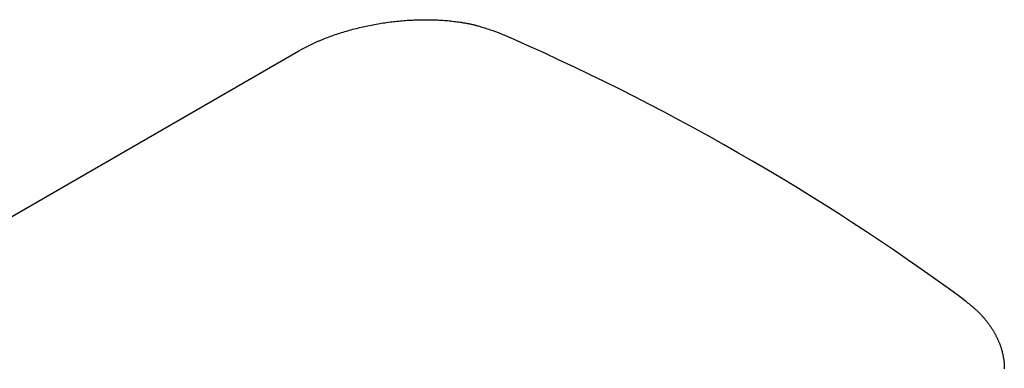
# Model space of a CAD drawing. Units: millimetres. Extents: x 0 to 841, y 0 to 594.
# Drawn here: x 298 to 303, y 511 to 513 of the extents above; entities that cross this region are included whole.
import ezdxf

# ---------------------------------------------------------------- set-up
doc = ezdxf.new("R2010")
doc.units = ezdxf.units.MM
doc.layers.add('SLD-0', color=179, linetype='Continuous')

msp = doc.modelspace()

# ---------------------------------------------------------------- linework, layer by layer
at = {"layer": 'SLD-0'}
for p, q in [((300.0784, 512.8495), (300.0876, 512.8509)), ((300.0876, 512.8509), (300.0967, 512.8523)), ((300.0967, 512.8523), (300.1059, 512.8536)), ((300.1059, 512.8536), (300.1151, 512.8549)), ((300.1151, 512.8549), (300.1242, 512.8561)), ((300.1242, 512.8561), (300.1334, 512.8572)), ((300.1334, 512.8572), (300.1426, 512.8583)), ((300.1426, 512.8583), (300.1518, 512.8594)), ((300.1518, 512.8594), (300.161, 512.8604)), ((300.161, 512.8604), (300.1702, 512.8613)), ((300.1702, 512.8613), (300.1794, 512.8622)), ((300.1794, 512.8622), (300.1885, 512.863)), ((300.1885, 512.863), (300.1977, 512.8638)), ((300.1977, 512.8638), (300.2069, 512.8645)), ((300.2069, 512.8645), (300.2161, 512.8651)), ((300.2161, 512.8651), (300.2252, 512.8657)), ((300.2252, 512.8657), (300.2344, 512.8663)), ((300.2344, 512.8663), (300.2435, 512.8667)), ((300.2435, 512.8667), (300.2527, 512.8672)), ((300.2527, 512.8672), (300.2618, 512.8675)), ((300.2618, 512.8675), (300.2709, 512.8678)), ((300.2709, 512.8678), (300.28, 512.8681)), ((300.28, 512.8681), (300.289, 512.8682)), ((300.289, 512.8682), (300.2981, 512.8684)), ((300.2981, 512.8684), (300.3071, 512.8684)), ((300.3071, 512.8684), (300.3161, 512.8684)), ((300.3161, 512.8684), (300.3251, 512.8684)), ((300.3251, 512.8684), (300.334, 512.8683)), ((300.334, 512.8683), (300.343, 512.8681)), ((300.343, 512.8681), (300.3519, 512.8679)), ((300.3519, 512.8679), (300.3607, 512.8676)), ((300.3607, 512.8676), (300.3696, 512.8672)), ((300.3696, 512.8672), (300.3784, 512.8668)), ((300.3784, 512.8668), (300.3872, 512.8663)), ((300.3872, 512.8663), (300.3959, 512.8658)), ((300.3959, 512.8658), (300.4046, 512.8652)), ((300.4046, 512.8652), (300.4133, 512.8646)), ((300.4133, 512.8646), (300.422, 512.8639)), ((300.422, 512.8639), (300.4306, 512.8632)), ((300.4306, 512.8632), (300.4392, 512.8623)), ((300.4392, 512.8623), (300.4477, 512.8615)), ((300.4477, 512.8615), (300.4562, 512.8606)), ((300.4562, 512.8606), (300.4647, 512.8596)), ((300.4647, 512.8596), (300.4731, 512.8586)), ((300.4731, 512.8586), (300.4815, 512.8575)), ((300.4815, 512.8575), (300.4899, 512.8563)), ((300.4899, 512.8563), (300.4982, 512.8551)), ((300.4982, 512.8551), (300.5023, 512.8545)), ((300.5023, 512.8545), (300.5064, 512.8538)), ((300.5064, 512.8538), (300.5105, 512.8532)), ((300.5105, 512.8532), (300.5146, 512.8525)), ((300.5146, 512.8525), (300.5186, 512.8518)), ((300.5186, 512.8518), (300.5227, 512.8511)), ((300.5227, 512.8511), (300.5267, 512.8504)), ((300.5267, 512.8504), (300.5307, 512.8496)), ((299.8574, 512.7969), (299.8658, 512.7996)), ((299.8658, 512.7996), (299.8743, 512.8023)), ((299.8743, 512.8023), (299.8828, 512.8048)), ((299.8828, 512.8048), (299.8914, 512.8074)), ((299.8914, 512.8074), (299.9, 512.8099)), ((299.9, 512.8099), (299.9086, 512.8123)), ((299.9086, 512.8123), (299.9173, 512.8147)), ((299.9173, 512.8147), (299.926, 512.8171)), ((299.926, 512.8171), (299.9347, 512.8194)), ((299.9347, 512.8194), (299.9435, 512.8217)), ((299.9435, 512.8217), (299.9523, 512.8239)), ((299.9523, 512.8239), (299.9611, 512.826)), ((299.9611, 512.826), (299.97, 512.8282)), ((299.97, 512.8282), (299.9789, 512.8302)), ((299.9789, 512.8302), (299.9879, 512.8322)), ((299.9879, 512.8322), (299.9968, 512.8342)), ((299.9968, 512.8342), (300.0058, 512.8361)), ((300.0058, 512.8361), (300.0148, 512.838)), ((300.0148, 512.838), (300.0238, 512.8398)), ((300.0238, 512.8398), (300.0329, 512.8415)), ((300.0329, 512.8415), (300.042, 512.8432)), ((300.042, 512.8432), (300.0511, 512.8449)), ((300.0511, 512.8449), (300.0602, 512.8465)), ((300.0602, 512.8465), (300.0693, 512.848)), ((300.0693, 512.848), (300.0784, 512.8495)), ((300.5307, 512.8496), (300.5347, 512.8489)), ((300.5347, 512.8489), (300.5387, 512.8481)), ((300.5387, 512.8481), (300.5426, 512.8473)), ((300.5426, 512.8473), (300.5466, 512.8465)), ((300.5466, 512.8465), (300.5505, 512.8457)), ((300.5505, 512.8457), (300.5544, 512.8448)), ((300.5544, 512.8448), (300.5583, 512.844)), ((300.5583, 512.844), (300.5621, 512.8431)), ((300.5621, 512.8431), (300.566, 512.8422)), ((300.566, 512.8422), (300.5698, 512.8412)), ((300.5698, 512.8412), (300.5736, 512.8403)), ((300.5736, 512.8403), (300.5774, 512.8394)), ((300.5774, 512.8394), (300.5812, 512.8384)), ((300.5812, 512.8384), (300.5849, 512.8374)), ((300.5849, 512.8374), (300.5886, 512.8364)), ((300.5886, 512.8364), (300.5924, 512.8354)), ((300.5924, 512.8354), (300.5997, 512.8333)), ((300.5997, 512.8333), (300.6071, 512.8312)), ((300.6071, 512.8312), (300.6143, 512.829)), ((300.6143, 512.829), (300.6215, 512.8268)), ((300.6215, 512.8268), (300.6287, 512.8245)), ((300.6287, 512.8245), (300.6358, 512.8222)), ((300.6358, 512.8222), (300.6429, 512.8199)), ((300.6429, 512.8199), (300.65, 512.8175)), ((300.65, 512.8175), (300.657, 512.8151)), ((300.657, 512.8151), (300.664, 512.8127)), ((300.664, 512.8127), (300.6709, 512.8102)), ((300.6709, 512.8102), (300.6848, 512.8053)), ((300.6848, 512.8053), (300.6987, 512.8004)), ((299.7222, 512.7449), (299.7259, 512.7466)), ((299.7259, 512.7466), (299.7296, 512.7483)), ((299.7296, 512.7483), (299.7333, 512.75)), ((299.7333, 512.75), (299.7371, 512.7517)), ((299.7371, 512.7517), (299.7408, 512.7533)), ((299.7408, 512.7533), (299.7446, 512.755)), ((299.7446, 512.755), (299.7484, 512.7566)), ((299.7484, 512.7566), (299.7522, 512.7583)), ((299.7522, 512.7583), (299.7561, 512.7599)), ((299.7561, 512.7599), (299.7599, 512.7615)), ((299.7599, 512.7615), (299.7638, 512.7631)), ((299.7638, 512.7631), (299.7677, 512.7647)), ((299.7677, 512.7647), (299.7756, 512.7678)), ((299.7756, 512.7678), (299.7835, 512.7709)), ((299.7835, 512.7709), (299.7915, 512.774)), ((299.7915, 512.774), (299.7995, 512.777)), ((299.7995, 512.777), (299.8076, 512.78)), ((299.8076, 512.78), (299.8158, 512.7829)), ((299.8158, 512.7829), (299.824, 512.7858)), ((299.824, 512.7858), (299.8323, 512.7887)), ((299.8323, 512.7887), (299.8406, 512.7915)), ((299.8406, 512.7915), (299.849, 512.7942)), ((299.849, 512.7942), (299.8574, 512.7969)), ((295.6782, 510.4159), (299.638, 512.7019)), ((299.638, 512.7019), (299.6518, 512.7092)), ((299.6518, 512.7092), (299.6586, 512.7128)), ((299.6586, 512.7128), (299.6655, 512.7165)), ((299.6655, 512.7165), (299.6725, 512.7201)), ((299.6725, 512.7201), (299.6794, 512.7237)), ((299.6794, 512.7237), (299.6864, 512.7273)), ((299.6864, 512.7273), (299.6935, 512.7309)), ((299.6935, 512.7309), (299.7006, 512.7345)), ((299.7006, 512.7345), (299.7077, 512.738)), ((299.7077, 512.738), (299.7149, 512.7415)), ((299.7149, 512.7415), (299.7186, 512.7432)), ((299.7186, 512.7432), (299.7222, 512.7449)), ((303.1736, 511.3807), (303.1859, 511.3709)), ((303.1859, 511.3709), (303.1921, 511.366)), ((303.1921, 511.366), (303.1982, 511.3611)), ((303.1982, 511.3611), (303.2043, 511.3562)), ((303.2043, 511.3562), (303.2103, 511.3512)), ((303.2103, 511.3512), (303.2133, 511.3487)), ((303.2133, 511.3487), (303.2163, 511.3463)), ((303.2163, 511.3463), (303.2193, 511.3438)), ((303.2193, 511.3438), (303.2223, 511.3412)), ((303.2223, 511.3412), (303.2252, 511.3387)), ((303.2252, 511.3387), (303.2281, 511.3362)), ((303.2281, 511.3362), (303.2311, 511.3337)), ((303.2311, 511.3337), (303.2339, 511.3311)), ((303.2339, 511.3311), (303.2368, 511.3286)), ((303.2368, 511.3286), (303.2397, 511.326)), ((303.2397, 511.326), (303.2425, 511.3235)), ((303.2425, 511.3235), (303.2453, 511.3209)), ((303.2453, 511.3209), (303.2481, 511.3183)), ((303.2481, 511.3183), (303.2508, 511.3157)), ((303.2508, 511.3157), (303.2535, 511.3131)), ((303.2535, 511.3131), (303.2562, 511.3104)), ((303.2562, 511.3104), (303.2589, 511.3078)), ((303.2589, 511.3078), (303.2616, 511.3051)), ((303.2616, 511.3051), (303.2642, 511.3024)), ((303.2642, 511.3024), (303.2668, 511.2998)), ((303.2668, 511.2998), (303.2693, 511.2971)), ((303.2693, 511.2971), (303.2718, 511.2944)), ((303.2718, 511.2944), (303.2743, 511.2916)), ((303.2743, 511.2916), (303.2768, 511.2889)), ((303.2768, 511.2889), (303.2793, 511.2862)), ((303.2793, 511.2862), (303.2817, 511.2834)), ((303.2817, 511.2834), (303.2841, 511.2806)), ((303.2841, 511.2806), (303.2865, 511.2779)), ((303.2865, 511.2779), (303.2888, 511.2751)), ((303.2888, 511.2751), (303.2911, 511.2723)), ((303.2911, 511.2723), (303.2934, 511.2695)), ((303.2934, 511.2695), (303.2957, 511.2667)), ((303.2957, 511.2667), (303.2979, 511.2638)), ((303.2979, 511.2638), (303.3001, 511.261)), ((303.3001, 511.261), (303.3023, 511.2582)), ((303.3023, 511.2582), (303.3045, 511.2553)), ((303.3045, 511.2553), (303.3066, 511.2525)), ((303.3066, 511.2525), (303.3087, 511.2496)), ((303.3087, 511.2496), (303.3108, 511.2467)), ((303.3108, 511.2467), (303.3129, 511.2439)), ((303.3129, 511.2439), (303.3149, 511.241)), ((303.3149, 511.241), (303.3169, 511.2381)), ((303.3169, 511.2381), (303.3189, 511.2352)), ((303.3189, 511.2352), (303.3209, 511.2323)), ((303.3209, 511.2323), (303.3228, 511.2294)), ((303.3228, 511.2294), (303.3247, 511.2264)), ((303.3247, 511.2264), (303.3266, 511.2235)), ((303.3266, 511.2235), (303.3285, 511.2206)), ((303.3285, 511.2206), (303.3303, 511.2176)), ((303.3303, 511.2176), (303.3322, 511.2147)), ((303.3322, 511.2147), (303.334, 511.2118)), ((303.334, 511.2118), (303.3357, 511.2088)), ((303.3357, 511.2088), (303.3375, 511.2058)), ((303.3375, 511.2058), (303.3392, 511.2029)), ((303.3392, 511.2029), (303.3409, 511.1999)), ((303.3409, 511.1999), (303.3426, 511.1969)), ((303.3426, 511.1969), (303.3442, 511.194)), ((303.3442, 511.194), (303.3458, 511.191)), ((303.3458, 511.191), (303.3474, 511.188)), ((303.3474, 511.188), (303.349, 511.185)), ((303.349, 511.185), (303.3505, 511.182)), ((303.3505, 511.182), (303.352, 511.179)), ((303.352, 511.179), (303.3535, 511.176)), ((303.3535, 511.176), (303.355, 511.173)), ((303.355, 511.173), (303.3564, 511.1699)), ((303.3564, 511.1699), (303.3578, 511.1669)), ((303.3578, 511.1669), (303.3592, 511.1639)), ((303.3592, 511.1639), (303.3606, 511.1609)), ((303.3606, 511.1609), (303.3619, 511.1578)), ((303.3619, 511.1578), (303.3632, 511.1548)), ((303.3632, 511.1548), (303.3645, 511.1517)), ((303.3645, 511.1517), (303.3657, 511.1487)), ((303.3657, 511.1487), (303.367, 511.1456)), ((303.367, 511.1456), (303.3681, 511.1426)), ((303.3681, 511.1426), (303.3693, 511.1395)), ((303.3693, 511.1395), (303.3704, 511.1365)), ((303.3704, 511.1365), (303.3716, 511.1334)), ((303.3716, 511.1334), (303.3726, 511.1303)), ((303.3726, 511.1303), (303.3737, 511.1273)), ((303.3737, 511.1273), (303.3747, 511.1242)), ((303.3747, 511.1242), (303.3757, 511.1211)), ((303.3757, 511.1211), (303.3767, 511.118)), ((303.3767, 511.118), (303.3776, 511.1149)), ((303.3776, 511.1149), (303.3786, 511.1118)), ((303.3786, 511.1118), (303.3795, 511.1088)), ((303.3795, 511.1088), (303.3803, 511.1057)), ((303.3803, 511.1057), (303.3811, 511.1026)), ((303.3811, 511.1026), (303.382, 511.0995)), ((303.382, 511.0995), (303.3827, 511.0964)), ((303.3827, 511.0964), (303.3835, 511.0933)), ((303.3835, 511.0933), (303.3842, 511.0902)), ((303.3842, 511.0902), (303.3849, 511.0871)), ((303.3849, 511.0871), (303.3856, 511.084)), ((303.3856, 511.084), (303.3862, 511.0809)), ((303.3862, 511.0809), (303.3868, 511.0778)), ((303.3868, 511.0778), (303.3874, 511.0747)), ((303.3874, 511.0747), (303.388, 511.0716)), ((303.388, 511.0716), (303.3885, 511.0684)), ((303.3885, 511.0684), (303.389, 511.0653)), ((303.389, 511.0653), (303.3895, 511.0622)), ((303.3895, 511.0622), (303.3899, 511.0591)), ((303.3899, 511.0591), (303.3903, 511.056)), ((303.3903, 511.056), (303.3907, 511.0529)), ((303.3907, 511.0529), (303.3911, 511.0498)), ((303.3911, 511.0498), (303.3914, 511.0467)), ((303.3914, 511.0467), (303.3917, 511.0436)), ((303.3917, 511.0436), (303.392, 511.0405)), ((303.392, 511.0405), (303.3922, 511.0374)), ((303.3922, 511.0374), (303.3925, 511.0343)), ((303.3925, 511.0343), (303.3927, 511.0312)), ((303.3927, 511.0312), (303.3928, 511.0281)), ((303.3928, 511.0281), (303.393, 511.025)), ((303.393, 511.025), (303.3931, 511.0219)), ((303.3931, 511.0219), (303.3932, 511.0188)), ((303.3932, 511.0188), (303.3932, 511.0157)), ((303.3932, 511.0157), (303.3932, 511.0126)), ((303.3932, 511.0126), (303.3932, 511.0095))]:
    msp.add_line(p, q, dxfattribs=at)
msp.add_arc((295.6138, 501.0687), 12.7862, 53.75483, 66.56654, dxfattribs=at)

doc.saveas('drawing.dxf')
